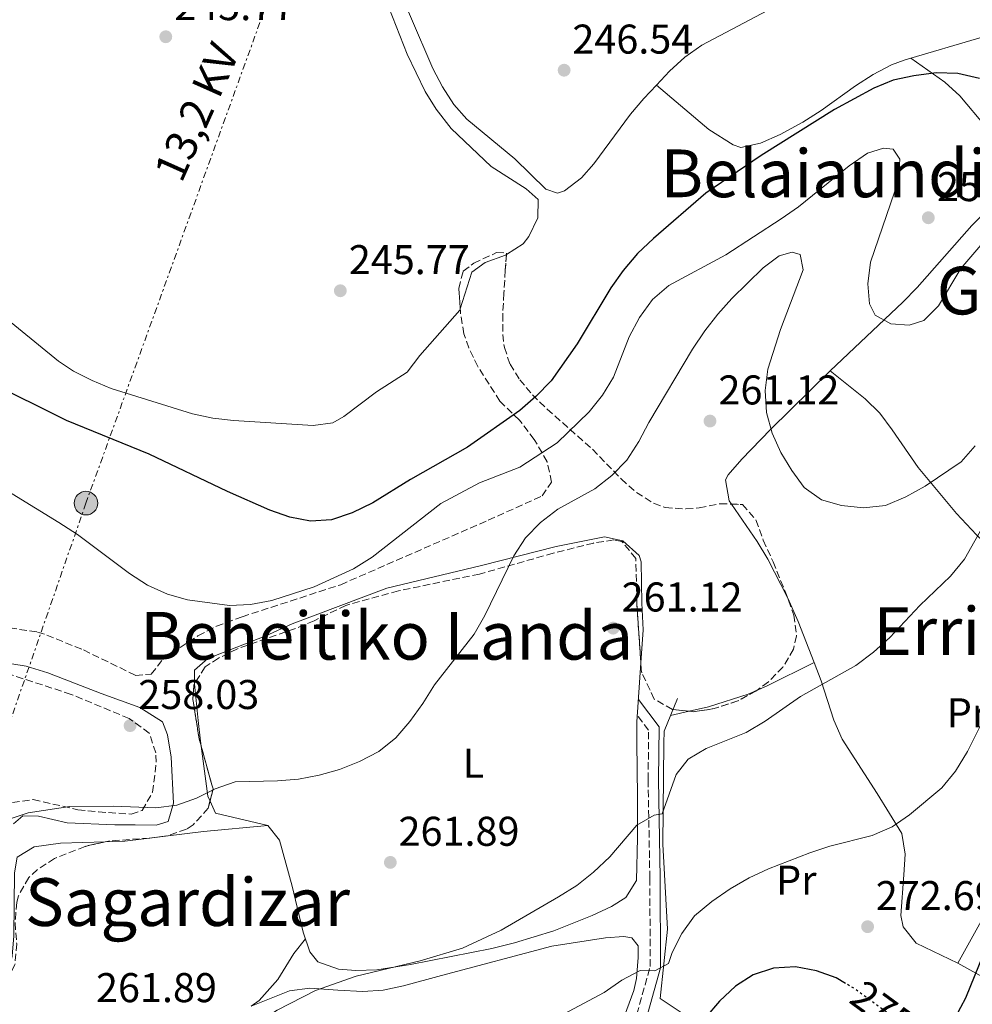
# Model space of a CAD drawing. Units: metres. Extents: x 620197 to 623632, y 4780389 to 4782763.
# Drawn here: x 622947 to 623176, y 4781275 to 4781513 of the extents above; entities that cross this region are included whole.
import ezdxf
from ezdxf.enums import TextEntityAlignment as Align

# ---------------------------------------------------------------- set-up
doc = ezdxf.new("R2010")
doc.units = ezdxf.units.M
doc.header["$MEASUREMENT"] = 0
for name, pattern in [('DGN Style 3', [2.435890702152634, 1.739921930109024, -0.6959687720436097]), ('DGN Style 5', [1.217945351076317, 0.5219765790327072, -0.6959687720436097]), ('DGN Style 7', [3.4798438602180486, 1.565929737098122, -0.6959687720436097, 0.5219765790327072, -0.6959687720436097])]:
    doc.linetypes.add(name, pattern=pattern)
for name, color, linetype, lineweight in [('Camino', 7, 'DGN Style 3', 0), ('Cota de curva de nivel directora', 7, 'Continuous', 0), ('Cota de punto acotado terreno', 7, 'Continuous', 0), ('Curva de nivel directora', 30, 'Continuous', 30), ('Curva de nivel directora no vista', 30, 'DGN Style 5', 30), ('Curva de nivel intermedia', 30, 'Continuous', 0), ('Edificio', 1, 'Continuous', 13), ('Estanque', 4, 'Continuous', 0), ('Etiqueta de uso rústico', 92, 'Continuous', 0), ('Línea  de muro-pared o tapia', 1, 'Continuous', 13), ('Línea de cambio de uso (parcela vista)', 92, 'Continuous', 0), ('Línea eléctrica', 6, 'DGN Style 7', 0), ('Margen derecho', 7, 'Continuous', 0), ('Poste tendido eléctrico', 7, 'Continuous', 0), ('Punto acotado terreno (símbolo)', 7, 'Continuous', 0), ('Tensión línea eléctrica', 7, 'Continuous', 0), ('Texto de Área (paraje) menor', 7, 'Continuous', 0), ('Transformador', 7, 'Continuous', 0), ('Zona arbolada', 92, 'DGN Style 3', 0)]:
    doc.layers.add(name, color=color, linetype=linetype, lineweight=lineweight)
doc.styles.add('Style-Arial', font='arial.ttf')

# ---------------------------------------------------------------- blocks, each defined once
blk = doc.blocks.new('5PATER')
at = {"layer": 'Estanque', "linetype": 'Continuous', "lineweight": 0}
h = blk.add_hatch(color=51, dxfattribs=at)
edge = h.paths.add_edge_path()
edge.add_ellipse((0, 0), major_axis=(-0.1095731443231308, -0.1110710700762829), ratio=0.9994222409660317, start_angle=0, end_angle=360)
blk = doc.blocks.new('5PELE')
at = {"layer": 'Transformador', "linetype": 'Continuous', "lineweight": 0}
h = blk.add_hatch(color=9, dxfattribs=at)
edge = h.paths.add_edge_path()
edge.add_arc((-2.000000476837158e-05, 0), 0.2850000000000001, 0, 360)
at = {"layer": 'Transformador', "color": 252, "linetype": 'Continuous', "lineweight": 0}
blk.add_circle((-2.000000476837158e-05, 0), 0.2850000000000001, dxfattribs=at)

msp = doc.modelspace()

# ---------------------------------------------------------------- linework, layer by layer
at = {"layer": 'Camino', "color": 7, "linetype": 'DGN Style 3', "lineweight": 0}
msp.add_polyline3d([(623077.1299999974, 4781228.350000001, 277.1600000000035), (623086.920000002, 4781252.730000001, 275.6199999999954), (623094.9599999997, 4781270.580000003, 272.5399999999936), (623098.8199999998, 4781284.490000002, 268.6799999999932), (623098.7199999993, 4781305.800000002, 266.3699999999955), (623098.3199999991, 4781329.500000001, 264.820000000007), (623098.44, 4781341.41, 263.2799999999988), (623095.7100000008, 4781345.030000002, 263.2799999999988)], dxfattribs=at)
at = {"layer": 'Curva de nivel directora', "color": 30, "linetype": 'Continuous', "lineweight": 30, "flags": 128}
for points, elevation in [([(623178.209999999, 4781498.550000003), (623172.99, 4781499.730000001), (623167.7599999995, 4781499.910000001), (623162.3899999985, 4781499.170000002), (623157.4100000006, 4781498.09), (623152.7500000005, 4781496.220000001), (623143.2899999989, 4781491.010000001), (623125.5599999994, 4781479.930000001), (623112.2199999997, 4781470.850000001), (623099.5899999988, 4781459.980000002), (623095.7699999989, 4781456.310000001), (623092.2899999986, 4781452.230000001), (623089.3299999994, 4781448.02), (623081.1799999998, 4781434.59), (623074.9300000003, 4781425.640000001), (623071.249999999, 4781421.840000001), (623067.3699999988, 4781418.49), (623054.76, 4781409.680000002), (623041.0400000005, 4781401.86), (623031.9099999998, 4781396.260000002), (623026.9799999989, 4781393.850000001), (623021.99, 4781392.119999999), (623016.8899999993, 4781391.770000001), (623011.9299999995, 4781392.810000001), (623007.1100000005, 4781394.450000001), (622996.889999999, 4781398.920000001), (622977.9599999991, 4781407.92), (622958.0399999992, 4781416.070000002), (622939.0499999991, 4781425.470000001)], 250), ([(623211.5299999989, 4781322.699999999), (623202.15, 4781318.670000002), (623197.55, 4781316.070000002), (623193.2800000008, 4781313.060000001), (623189.9300000003, 4781309.25), (623187.0400000003, 4781304.910000003), (623182.5099999995, 4781295.610000002), (623174.8399999985, 4781276.810000001), (623172.4099999988, 4781272.330000003), (623168.6600000004, 4781269.250000002), (623165.6799999987, 4781269.02), (623162.1899999996, 4781270.020000001)], 275), ([(623145.9399999997, 4781280.36), (623143.6799999999, 4781281.690000001), (623138.9300000002, 4781283.390000002), (623133.8399999985, 4781284.37), (623128.5299999999, 4781284.03), (623123.6100000005, 4781282.420000002), (623119.35, 4781279.75), (623115.53, 4781276.140000001), (623112.2499999988, 4781272.26), (623108.0800000002, 4781266.280000002), (623104.1399999997, 4781263.140000001), (623095.5999999989, 4781257.32), (623092.5900000005, 4781255.82)], 275)]:
    msp.add_lwpolyline(points, dxfattribs=dict(at, elevation=elevation))
at = {"layer": 'Curva de nivel directora no vista', "color": 30, "linetype": 'DGN Style 5', "lineweight": 30, "elevation": 275, "flags": 128}
msp.add_lwpolyline([(623162.1899999996, 4781270.020000001), (623160.9299999989, 4781270.390000002), (623156.4499999996, 4781272.950000001), (623148.0299999996, 4781279.130000001), (623145.9399999997, 4781280.36)], dxfattribs=at)
at = {"layer": 'Curva de nivel intermedia', "color": 30, "linetype": 'Continuous', "lineweight": 0, "flags": 128}
for points, elevation in [([(623151.9200000011, 4781454.230000001), (623158.6700000013, 4781473.9), (623159.0500000013, 4781479.07), (623157.4199999997, 4781481.470000001), (623155.0400000014, 4781481.759999999), (623151.1800000012, 4781480.539999999), (623146.7800000003, 4781477.470000001), (623134.5600000004, 4781467.590000001), (623130.3600000006, 4781464.649999999), (623117.020000001, 4781456.029999998), (623103.3000000014, 4781448.619999998), (623099.3600000008, 4781445.279999999), (623096.2000000002, 4781440.939999999), (623093.7700000006, 4781436.26), (623089.9599999996, 4781426.49), (623087.3300000011, 4781422.140000001), (623084.1100000001, 4781418.199999999), (623076.4200000011, 4781410.66), (623067.3500000008, 4781404.849999999), (623057.6400000011, 4781401.039999999), (623048.3200000004, 4781396.029999999), (623031.76, 4781383.140000001), (623027.2899999997, 4781380.34), (623017.77, 4781375.999999999), (623007.5400000019, 4781372.720000001), (623002.4299999999, 4781371.71), (622997.3899999997, 4781371.5), (622987.270000001, 4781372.859999999), (622982.3800000004, 4781374.23), (622977.6300000006, 4781376.399999999), (622973.280000001, 4781379.16), (622960.7200000016, 4781388.560000001), (622956.250000001, 4781391.519999999), (622933.6600000003, 4781405.32)], 255.0000000000001), ([(623183.9500000012, 4781464.58), (623173.760000001, 4781452.689999999), (623168.3099999994, 4781443.73), (623164.76, 4781440.189999999), (623161.2400000017, 4781439.029999999), (623156.8699999999, 4781439.4), (623153.0499999998, 4781441.430000001), (623151.6799999997, 4781444.230000001), (623151.2700000006, 4781449), (623151.9200000011, 4781454.230000001)], 255.0000000000002), ([(623177.190000002, 4781409.970000001), (623173.77, 4781406.099999999), (623165.0999999997, 4781400.220000001), (623160.4400000017, 4781397.679999999), (623155.5800000001, 4781395.609999998), (623150.2800000005, 4781394.999999999), (623144.9100000015, 4781395.58), (623140.0900000003, 4781396.960000001), (623135.9500000007, 4781399.909999999), (623132.9400000023, 4781404.050000001), (623130.3300000015, 4781408.380000001), (623128.1900000002, 4781413.039999999), (623126.8500000013, 4781418.019999999), (623126.5700000019, 4781423.329999999), (623127.2200000001, 4781428.42), (623130.230000001, 4781437.999999999), (623135.6800000003, 4781452.390000002), (623134.9800000007, 4781456.100000001), (623133.0700000018, 4781456.649999999), (623129.9500000015, 4781455.76), (623126.0700000012, 4781452.880000001), (623118.5099999995, 4781445.470000001), (623115.100000001, 4781441.73), (623112.0099999997, 4781437.720000001), (623109.0500000003, 4781433.24), (623098.4700000011, 4781415.59), (623096.1100000008, 4781410.980000001), (623093.2099999996, 4781406.499999999), (623089.5999999997, 4781402.83)], 260), ([(623089.5999999997, 4781402.83), (623085.4600000002, 4781399.619999998), (623076.5300000006, 4781394.679999999), (623072.3300000008, 4781391.470000002), (623068.7800000013, 4781387.800000001), (623065.9600000004, 4781383.449999999), (623058.9199999997, 4781369.079999999), (623056.3600000005, 4781364.529999998), (623046.7600000004, 4781352.369999999), (623043.9999999999, 4781347.829999999), (623040.8500000006, 4781343.550000002), (623037.490000001, 4781339.609999998), (623033.3499999992, 4781336.27), (623028.6900000012, 4781333.869999998), (623023.9000000011, 4781331.929999999), (623018.9900000005, 4781330.59), (623014.0100000004, 4781329.640000001), (623008.9700000001, 4781329.230000001), (622998.770000001, 4781329), (622993.9100000017, 4781327.259999999), (622989.3800000009, 4781325.050000001), (622984.6600000003, 4781323.31), (622979.6199999999, 4781322.699999999), (622969.3600000005, 4781323.07), (622958.890000001, 4781323.039999999), (622948.8000000013, 4781321.480000001), (622943.7499999999, 4781319.81)], 260), ([(623179.5800000015, 4781391.519999999), (623174.5900000003, 4781382.630000001), (623171.2400000021, 4781378.560000001), (623163.8100000002, 4781371.470000001), (623156.5800000015, 4781363.730000001), (623152.640000001, 4781360.190000001), (623148.4299999997, 4781357.05), (623135.040000001, 4781349.57), (623126.5000000005, 4781343.560000001), (623121.9699999996, 4781340.890000001), (623112.3300000015, 4781337.009999999), (623107.9900000008, 4781334.4), (623105.1100000021, 4781330.720000002), (623101.700000001, 4781321.28), (623099.780000001, 4781320.970000001), (623095.5800000011, 4781318.56), (623089.0800000012, 4781310.869999998), (623085.1300000016, 4781307.199999998), (623081.1200000017, 4781303.990000002), (623076.7200000007, 4781301.250000001), (623062.8600000005, 4781293.180000001), (623053.5500000007, 4781288.899999999), (623043.3099999991, 4781285.819999998)], 265), ([(623074.2799999998, 4781271.069999998), (623087.7300000011, 4781278.159999999), (623091.94, 4781281.17), (623096.4000000014, 4781283.51), (623099.9100000006, 4781283.4), (623103.240000001, 4781285.159999999), (623104.1300000007, 4781287.800000002), (623106.4199999995, 4781292.42), (623109.5100000007, 4781296.630000001), (623113.6600000014, 4781300.100000001), (623118.1299999997, 4781303.159999999), (623122.6600000004, 4781305.84), (623127.3200000006, 4781307.980000001), (623137.2900000019, 4781311.850000001), (623142.1399999999, 4781313.460000001), (623152.3100000002, 4781316.069999999), (623157.1600000004, 4781318.15), (623161.3700000015, 4781321.019999999), (623169.1200000008, 4781327.5), (623172.4700000014, 4781331.57), (623175.3600000015, 4781336.32), (623180.0300000008, 4781345.61)], 270.0000000000002), ([(623043.3099999991, 4781285.819999998), (623027.910000001, 4781282.130000001), (623018.0700000017, 4781278.65), (623008.8800000006, 4781273.970000001), (622986.7400000012, 4781259.819999999), (622982.8000000005, 4781256.48), (622979.7800000008, 4781252.329999999), (622977.4100000015, 4781247.720000001), (622975.5099999994, 4781242.84), (622974.2700000012, 4781237.949999998), (622973.4199999995, 4781232.98), (622971.7800000012, 4781228.23), (622969.4900000001, 4781223.679999999), (622966.0000000009, 4781220.070000002), (622964.1600000014, 4781220.75), (622960.0800000001, 4781223.909999999), (622955.3300000002, 4781226.339999998), (622950.650000002, 4781228.369999998), (622945.4300000007, 4781229.820000002)], 265)]:
    msp.add_lwpolyline(points, dxfattribs=dict(at, elevation=elevation))
at = {"layer": 'Edificio', "color": 1, "linetype": 'Continuous', "lineweight": 13, "extrusion": (-0.04561110377239816, 0.02534636684486086, 0.9986376664738964), "elevation": 93048.33422081023, "flags": 128}
msp.add_lwpolyline([(-4482030.698302181, -1775310.137543987), (-4482030.425371191, -1775310.134602755), (-4482030.432419059, -1775324.882326312), (-4482064.210826712, -1775324.891055418), (-4482064.208636278, -1775310.134602755), (-4482030.698302181, -1775310.137543987)], close=True, dxfattribs=at)
at = {"layer": 'Edificio', "color": 51, "linetype": 'Continuous', "lineweight": 13, "extrusion": (-0.04561110377239816, 0.02534636684486086, 0.9986376664738964), "elevation": 93048.33422081023, "flags": 128}
msp.add_lwpolyline([(-4482030.698302181, -1775310.137543987), (-4482030.425371191, -1775310.134602755), (-4482030.432419059, -1775324.882326312), (-4482064.210826712, -1775324.891055418), (-4482064.208636278, -1775310.134602755), (-4482030.698302181, -1775310.137543987)], dxfattribs=at)
at = {"layer": 'Línea  de muro-pared o tapia', "color": 1, "linetype": 'Continuous', "lineweight": 13}
msp.add_polyline3d([(623112.8200000003, 4781269.02, 275.6100000000006), (623101.2100000001, 4781276.710000001, 272.5299999999988), (623102.9500000002, 4781293.439999999, 269.4400000000023), (623101.8899999997, 4781313.980000001, 267.1300000000047), (623102.1299999999, 4781338.310000001, 265.5899999999965), (623102.1600000003, 4781341.15, 264.8099999999977), (623105.4000000004, 4781349.02, 264.8099999999977)], dxfattribs=at)
at = {"layer": 'Línea de cambio de uso (parcela vista)', "color": 92, "linetype": 'Continuous', "lineweight": 0, "flags": 128}
for points, elevation in [([(623100.2999999998, 4781496.91), (623100.3021999998, 4781496.908199999)], 247.8399999999965), ([(623103.7300000006, 4781344.949999999), (623108.2222999996, 4781345.987400001)], 264.0500000000029), ([(622992.6692000004, 4781324.303400001), (622992.1200000001, 4781325.52), (622990.5201000003, 4781337.601100001)], 260.1999999999971), ([(623006.5800000001, 4781318.430000001), (622993.9800000006, 4781321.4), (622992.6692000004, 4781324.303400001)], 260.1999999999971)]:
    msp.add_lwpolyline(points, dxfattribs=dict(at, elevation=elevation))
at = {"layer": 'Línea de cambio de uso (parcela vista)', "color": 92, "linetype": 'Continuous', "lineweight": 0, "extrusion": (-0.01057170913959831, 0.1031582761496598, 0.9946087718433306), "elevation": 486912.023245946, "flags": 128}
msp.add_lwpolyline([(-1107329.79233175, -4667607.824492583), (-1107326.069048886, -4667617.549796555), (-1107323.934744325, -4667622.055308313), (-1107318.642485994, -4667631.700427244)], dxfattribs=at)
at = {"layer": 'Línea de cambio de uso (parcela vista)', "color": 92, "linetype": 'Continuous', "lineweight": 0, "extrusion": (0.2722335227307987, -0.6519967286112214, 0.7076645921493071), "elevation": -2947603.033269073, "flags": 128}
msp.add_lwpolyline([(2417270.600077045, 2952632.602081476), (2417273.61410279, 2952632.678792414), (2417286.209546208, 2952633.867670409)], dxfattribs=at)
at = {"layer": 'Línea de cambio de uso (parcela vista)', "color": 92, "linetype": 'Continuous', "lineweight": 0}
for points in [[(623204.6799999997, 4781558.02, 249.3800000000047), (623153.6200000001, 4781529.82, 249.3500000000058), (623130.0199999996, 4781516.430000001, 248.6100000000006), (623111.29, 4781506.51, 247.8399999999965), (623107.1900000004, 4781503.640000001, 247.8399999999965), (623103.4900000002, 4781500.27, 247.8399999999965), (623100.3021999998, 4781496.908199999, 247.8399999999965)], [(623022.8912000004, 4781549.447899999, 246.3371000000043), (623021.0800000001, 4781547.230000001, 246.3000000000029), (623022.1100000005, 4781542.699999999, 245.8600000000006), (623024.1600000003, 4781539.619999999, 245.5299999999988), (623028.9000000004, 4781530.800000001, 244.9499999999971), (623033.1500000004, 4781522.470000001, 244.7599999999948), (623040.2400000002, 4781504.4, 245.5299999999988), (623044.5800000001, 4781495.42, 245.5299999999988), (623047.2000000002, 4781491.119999999, 245.5299999999988), (623050.8399999999, 4781486.480000001, 245.5299999999988), (623060.5, 4781477.34, 245.5299999999988), (623068.9000000004, 4781471.930000001, 246.1499999999942), (623071.7999999998, 4781469.33, 246.3000000000029), (623071.75, 4781464.91, 246.3000000000029), (623069.5599999996, 4781460.430000001, 246.3000000000029), (623068.2100000001, 4781458.630000001, 246.3000000000029), (623064.1535999998, 4781456.0711, 246.3000000000029)], [(623100.3021999998, 4781496.908199999, 247.8399999999965), (623097.2599999999, 4781493.699999999, 247.8399999999965), (623094.0300000003, 4781489.930000001, 247.8399999999965), (623085.1900000004, 4781477.930000001, 247.8399999999965), (623082.2199999997, 4781474.57, 247.8399999999965), (623078.1200000001, 4781471.430000001, 247.8399999999965), (623076.5, 4781470.84, 247.8399999999965), (623073.6600000003, 4781471.82, 247.8399999999965), (623066.1500000004, 4781479.16, 247.8399999999965), (623054.5999999996, 4781488.720000001, 247.2799999999988), (623051.4400000004, 4781492.26, 247.070000000007), (623048.6900000004, 4781496.480000001, 246.8600000000006), (623046.4199999999, 4781500.930000001, 246.6300000000047), (623035.6500000004, 4781526.07, 246.3000000000029), (623022.8912000004, 4781549.447899999, 246.3000000000029)], [(623161.6699999999, 4781503.4202, 248.6100000000006), (623193.3399999999, 4781512.730000001, 248.6100000000006), (623207.3700000001, 4781518.050000001, 248.3999999999942), (623221.3700000001, 4781523.65, 249.4199999999983)], [(623161.6699999999, 4781503.4202, 248.6100000000006), (623169.8300000001, 4781497.65, 249.3800000000047), (623173.4699999997, 4781494.300000001, 249.679999999993), (623179.8300000001, 4781486.810000001, 250.1499999999942), (623183.5899999999, 4781483.460000001, 250.7700000000041), (623185.4699999997, 4781482.33, 250.9199999999983), (623190.4500000002, 4781482.880000001, 250.9199999999983), (623191.1699999999, 4781483.220000001, 250.9199999999983), (623199.9600000001, 4781487.960000001, 250.9199999999983), (623207.4500000002, 4781492.83, 250.8300000000018), (623211.5899999999, 4781495.66, 250.6000000000058), (623215.4199999999, 4781498.83, 250.2700000000041), (623223.3799999999, 4781507.279999999, 249.4199999999983)], [(623100.3021999998, 4781496.908199999, 247.8399999999965), (623112.9199999999, 4781486.210000001, 247.8399999999965), (623118.7999999998, 4781482.51, 247.8399999999965), (623120.6900000004, 4781481.859999999, 247.8399999999965), (623125.4100000003, 4781482.9, 247.8399999999965), (623130.1200000001, 4781485.01, 247.8399999999965), (623135.5899999999, 4781488.02, 247.8399999999965), (623140.0499999998, 4781490.83, 247.8399999999965), (623148.3200000003, 4781496.75, 247.8399999999965), (623152.5599999996, 4781499.449999999, 248.0800000000018), (623156.9800000006, 4781501.789999999, 248.4900000000052), (623160.0700000003, 4781502.949999999, 248.6100000000006), (623161.6699999999, 4781503.4202, 248.6100000000006)], [(623142.2000000002, 4781428.02, 257.1300000000047), (623159.7400000002, 4781444.59, 254.8099999999977), (623163.2199999997, 4781448.16, 254.6300000000047), (623176.3600000005, 4781463.060000001, 254.8099999999977), (623183.3700000001, 4781470.140000001, 254.5399999999936), (623190.8200000003, 4781476.83, 254.1399999999994), (623196.3200000003, 4781481.17, 253.7599999999948), (623200.54, 4781483.91, 253.4199999999983), (623205, 4781486.140000001, 252.9600000000064), (623219.0899999999, 4781490.430000001, 250.9600000000064)], [(623064.1535999998, 4781456.0711, 246.3000000000029), (623063.9299999997, 4781455.930000001, 246.3000000000029), (623059.0199999996, 4781454.180000001, 246.3000000000029), (623055.8300000001, 4781451.800000001, 246.3000000000029), (623052.9992000004, 4781443.009199999, 245.5586000000039)], [(623052.9992000004, 4781443.009199999, 245.5586000000039), (623052.8899999997, 4781442.67, 245.5299999999988), (623043.2999999998, 4781431.710000001, 245.5299999999988), (623040.2300000006, 4781427.76, 245.5299999999988), (623032.79, 4781422.970000001, 245.5299999999988), (623024.9100000003, 4781417.01, 245.5299999999988), (623022.29, 4781415.49, 245.5299999999988), (623017.5499999998, 4781414.9, 245.5299999999988), (622998.29, 4781416.039999999, 245.5299999999988), (622993.3399999999, 4781416.640000001, 245.5299999999988), (622988.4600000001, 4781417.699999999, 245.5299999999988), (622968.8499999996, 4781423.82, 245.7700000000041), (622964.2100000001, 4781425.710000001, 245.9799999999959), (622959.7599999999, 4781427.980000001, 246.179999999993), (622956.0999999996, 4781430.359999999, 246.3000000000029), (622937.6100000005, 4781445.390000001, 247.070000000007), (622934.6875, 4781448.884099999, 246.8025999999954)], [(623118.3973000003, 4781395.923900001, 260.2926000000007), (623117.8799999999, 4781396.67, 260.2100000000065), (623117.0099999999, 4781401.779999999, 259.5800000000018), (623117.6299999999, 4781402.99, 259.4400000000023), (623120.9199999999, 4781406.77, 259.1399999999995), (623127.8499999996, 4781413.939999999, 258.6999999999971), (623142.2000000002, 4781428.02, 257.1300000000047)], [(623142.2000000002, 4781428.02, 256.3600000000006), (623150.6699999999, 4781421.300000001, 256.3600000000006), (623154.2000000002, 4781417.82, 256.6000000000058), (623157.1699999999, 4781413.810000001, 257.2299999999959), (623163.4500000002, 4781404.74, 259.4400000000023), (623172.6799999997, 4781393.640000001, 263.7100000000065), (623177.5099999999, 4781388.49, 265.6100000000006), (623184.5599999996, 4781381.77, 267.4900000000052), (623195.54, 4781371.699999999, 269.7200000000012), (623198.4800000006, 4781369.01, 270.2400000000052), (623205.8099999996, 4781362.16, 270.6900000000023), (623211.3200000003, 4781358.390000001, 272.5500000000029)], [(622988.9615000002, 4781352.6152, 259.4208999999973), (622988.9199999999, 4781353.039999999, 259.4199999999983), (622988.9500000002, 4781355.880000001, 259.4199999999983), (622992.1399999997, 4781358.689999999, 257.8800000000047), (623006.0999999996, 4781364.17, 257.8800000000047), (623012.4400000004, 4781367.02, 257.8800000000047), (623035.2699999996, 4781375.640000001, 258.6499999999942), (623058.1600000003, 4781381.09, 257.8600000000006), (623076.1200000001, 4781385.66, 258.6499999999942), (623087.8300000001, 4781388.07, 260.1999999999971), (623092.2400000002, 4781387.08, 260.1999999999971), (623096.1500000004, 4781383.560000001, 260.1999999999971), (623096.6200000001, 4781381.980000001, 260.1999999999971), (623096.7699999996, 4781372.08, 261.6699999999983), (623097.0899999999, 4781365.609999999, 261.7400000000052), (623096.5554999998, 4781357.661, 261.7400000000052)], [(623138.3487999998, 4781357.7094, 264.9839999999967), (623134.4699999997, 4781367.630000001, 263.429999999993), (623132.0099999999, 4781373.24, 262.7899999999936), (623131.9100000003, 4781373.437100001, 262.7685000000056)], [(622937.8799999999, 4781358.58, 258.0599999999977), (622948.3499999996, 4781356.850000001, 257.8800000000047), (622953.5899999999, 4781355.279999999, 257.8800000000047), (622966.4199999999, 4781350.24, 257.8800000000047), (622975.7100000001, 4781346.850000001, 258.3999999999942), (622981.2000000002, 4781343.460000001, 258.6499999999942), (622982.4299999997, 4781340.289999999, 258.6499999999942), (622983.3300000001, 4781334.91, 258.6499999999942), (622983.8499999996, 4781323.850000001, 258.6499999999942), (622982.54, 4781319.439999999, 258.6499999999942), (622979.6900000004, 4781318.52, 258.6499999999942), (622974.6299999999, 4781318.57, 258.6499999999942), (622969.6900000004, 4781318.619999999, 259.4199999999983), (622958.2100000001, 4781319.050000001, 259.4199999999983), (622951.2800000003, 4781320.699999999, 259.4199999999983), (622947.4900000002, 4781320.74, 259.4199999999983), (622945.2599999999, 4781318.859999999, 259.4199999999983)], [(623096.5554999998, 4781357.661, 261.7400000000052), (623095.5999999996, 4781343.449999999, 261.7400000000052), (623095.5599999996, 4781338.480000001, 262.070000000007), (623095.7400000002, 4781325.439999999, 264.0500000000029), (623095.79, 4781315.470000001, 264.9799999999959), (623095.54, 4781305.220000001, 265.5899999999965), (623092.9199999999, 4781301.07, 265.6300000000047), (623089.4699999997, 4781298.960000001, 265.5899999999965), (623084.8399999999, 4781296.76, 265.4900000000052), (623075.54, 4781293.02, 265.1000000000058), (623066.0899999999, 4781290.140000001, 264.820000000007), (623060.6200000001, 4781288.83, 265.5899999999965), (623041.0199999996, 4781284.91, 264.8899999999995), (623032.8700000001, 4781283.66, 264.8500000000058), (623027.8399999999, 4781283.529999999, 264.8999999999942), (623023.6100000005, 4781283.83, 264.820000000007), (623018.7000000002, 4781285.600000001, 264.4100000000035), (623016.7000000002, 4781288, 264.0500000000029), (623015.1299999999, 4781292.720000001, 263.3699999999953), (623013.6500000004, 4781298.77, 262.5099999999948), (623012.4400000004, 4781303.84, 262.5099999999948), (623009.3899999997, 4781314.930000001, 260.9700000000012), (623006.5800000001, 4781318.430000001, 260.1999999999971)], [(623173.0099999999, 4781285.24, 274.8699999999953), (623162.9400000004, 4781290.07, 273.320000000007), (623159.79, 4781294.02, 272.820000000007), (623159.2199999997, 4781296.75, 272.5500000000029), (623159.9500000002, 4781306.529999999, 271.0099999999948), (623160.3300000001, 4781311.560000001, 270.6100000000006), (623159.4900000002, 4781316.5, 270.25), (623153.5099999999, 4781326.180000001, 269.4700000000012), (623145.1100000005, 4781339.220000001, 266.3800000000047), (623143.0800000001, 4781343.82, 266.070000000007), (623140.0599999996, 4781353.33, 265.6699999999983), (623138.3487999998, 4781357.7094, 264.9839999999967)], [(622990.5201000003, 4781337.601100001, 260.1999999999971), (622990.3600000005, 4781338.810000001, 260.1999999999971), (622989.8300000001, 4781343.730000001, 259.4400000000023), (622988.9615000002, 4781352.6152, 259.4208999999973)], [(623108.2222999996, 4781345.987400001, 264.0500000000029), (623112.9100000003, 4781347.07, 264.0500000000029), (623122.4699999997, 4781350.07, 263.8899999999995), (623124.2895999998, 4781350.868600001, 263.9257999999973)], [(623006.5800000001, 4781318.430000001, 260.1999999999971), (622991.0899999999, 4781317, 260.1999999999971), (622972.1100000005, 4781314.66, 260.1999999999971), (622967.3585000001, 4781314.515799999, 259.960699999996)], [(622967.3585000001, 4781314.515799999, 259.960699999996), (622956.6200000001, 4781314.189999999, 259.4199999999983), (622950.2999999998, 4781313.300000001, 259.4199999999983), (622946.1699999999, 4781310.82, 259.4199999999983), (622945.5, 4781307.029999999, 259.4199999999983), (622945.3499999996, 4781291.869999999, 259.4199999999983), (622944.9600000001, 4781286.91, 259.7100000000065), (622943.9900000002, 4781282.720000001, 260.1999999999971), (622941.4400000004, 4781280.220000001, 260.9700000000012), (622937.9500000002, 4781279.310000001, 260.9700000000012), (622927.9900000002, 4781278.859999999, 260.2200000000012), (622920.4699999997, 4781277.033399999, 260.2093000000023)], [(623002.6097999997, 4781274.880200001, 265.5899999999965), (623011.7999999998, 4781278.58, 264.820000000007), (623016.7699999996, 4781279.220000001, 264.820000000007), (623023.4900000002, 4781278.779999999, 264.820000000007), (623029.4900000002, 4781278.4, 265.5899999999965), (623034.4100000003, 4781278.730000001, 265.6499999999942), (623039.3099999996, 4781279.779999999, 265.5500000000029), (623048.4900000002, 4781282.32, 265.5899999999965), (623075.0899999999, 4781289.32, 267.1300000000047), (623088.0700000003, 4781291.4, 267.9100000000035), (623092.4900000002, 4781291.680000001, 267.9100000000035), (623094.3799999999, 4781291.34, 268.679999999993), (623095.9400000004, 4781289.430000001, 268.679999999993), (623095.9199999999, 4781286.59, 269.4499999999971), (623095.4800000006, 4781281.550000001, 269.3500000000058), (623094.8899999997, 4781278.699999999, 269.4499999999971), (623091.5300000003, 4781269.49, 271.429999999993), (623088.1299999999, 4781261.180000001, 272.5299999999988)], [(623002.6097999997, 4781274.880200001, 264.0500000000029), (623004.5300000003, 4781276.279999999, 264.0500000000029), (623009, 4781281.289999999, 263.2799999999988), (623012.8499999996, 4781287.57, 263.2799999999988), (623015.6600000003, 4781291.119999999, 263.2799999999988)]]:
    msp.add_polyline3d(points, dxfattribs=at)
at = {"layer": 'Línea eléctrica', "color": 6, "linetype": 'DGN Style 7', "lineweight": 0}
msp.add_polyline3d([(623020.0900000005, 4781554.529999999, 246.320000000007), (622962.7499999994, 4781396.150000001, 253.5500000000029), (622920.8999999977, 4781275.790000001, 260.1999999999971), (622886.4299999991, 4781178.82, 271.2899999999936), (622836.3299999974, 4781033.470000001, 274.1999999999971)], dxfattribs=at)
at = {"layer": 'Margen derecho', "color": 7, "linetype": 'Continuous', "lineweight": 0}
msp.add_polyline3d([(623082.5799999969, 4781231.540000002, 277.1600000000035), (623085.7100000005, 4781241.689999999, 275.6199999999954), (623097.3099999989, 4781269.720000001, 272.5399999999936), (623101.3199999988, 4781284.16, 268.6799999999932), (623101.2100000015, 4781305.820000002, 266.3699999999955), (623100.8200000003, 4781329.51, 264.820000000007), (623100.9499999977, 4781342.240000002, 263.2799999999988), (623095.9600000011, 4781348.850000001, 263.2799999999988)], dxfattribs=at)
at = {"layer": 'Zona arbolada', "color": 92, "linetype": 'DGN Style 3', "lineweight": 0, "flags": 128}
for points, elevation in [([(622988.9615000002, 4781352.6152), (622988.7599999999, 4781352.289999999), (622988.5599999996, 4781348.82), (622990.04, 4781339.32), (622990.5201000003, 4781337.601100001)], 260.6600000000035), ([(623124.2895999998, 4781350.868600001), (623119.9299999997, 4781348.480000001), (623114.2699999996, 4781346.619999999), (623109.2800000003, 4781345.880000001), (623108.2222999996, 4781345.987400001)], 266.8300000000018), ([(623108.2222999996, 4781345.987400001), (623104.1600000003, 4781346.4)], 266.8300000000018)]:
    msp.add_lwpolyline(points, dxfattribs=dict(at, elevation=elevation))
at = {"layer": 'Zona arbolada', "color": 92, "linetype": 'DGN Style 3', "lineweight": 0, "extrusion": (0.1679349508985075, 0.04690439090619256, 0.9846815883220499), "elevation": 329144.2774025127, "flags": 128}
msp.add_lwpolyline([(4437503.05750338, -1857292.968562619), (4437492.351775602, -1857292.968562619), (4437489.67185501, -1857291.437840757)], dxfattribs=at)
at = {"layer": 'Zona arbolada', "color": 92, "linetype": 'DGN Style 3', "lineweight": 0}
for points in [[(622939.54, 4781366.83, 260.3300000000018), (622951.0599999996, 4781365.07, 260.6399999999995), (622953.3300000001, 4781364.33, 260.6600000000035), (622962.1399999997, 4781360.77, 260.6600000000035), (622974.7199999997, 4781354.640000001, 260.6600000000035), (622978.5099999999, 4781354.92, 261.429999999993), (622981.3899999997, 4781358.680000001, 260.6600000000035), (622989.7599999999, 4781364.17, 260.6600000000035), (622994.2300000006, 4781366.460000001, 260.6600000000035), (623000.4100000003, 4781368.77, 260.6600000000035), (623024.1799999997, 4781376.49, 260.6600000000035), (623059.75, 4781392.02, 260.6600000000035), (623072.7599999999, 4781397.890000001, 261.429999999993), (623075.0499999998, 4781401.220000001, 260.5800000000018), (623073.9400000004, 4781406.140000001, 258.6600000000035), (623070.8700000001, 4781411.51, 256.5899999999965), (623067.29, 4781416.180000001, 255.3099999999977), (623062.5700000003, 4781420.74, 255.2599999999948), (623057.2199999997, 4781429.100000001, 254.0200000000041), (623055.0700000003, 4781433.59, 253.3899999999994), (623053.8799999999, 4781436.939999999, 252.9499999999971), (623053.0800000001, 4781441.84, 252.320000000007), (623052.6600000003, 4781447.92, 251.6999999999971), (623053.7199999997, 4781452.100000001, 251.4100000000035), (623056.2599999999, 4781453.970000001, 251.4100000000035), (623061.75, 4781456.550000001, 250.6999999999971), (623064.1799999997, 4781456.42, 249.8600000000006), (623063.8700000001, 4781452.32, 246.8099999999977), (623063.5499999998, 4781446.77, 247.6300000000047), (623063.25, 4781441.699999999, 248.8600000000006), (623063.2599999999, 4781436.84, 250.3099999999977), (623063.6399999997, 4781433.680000001, 251.4100000000035), (623065.0199999996, 4781429.67, 252.9700000000012), (623067.3499999996, 4781425.890000001, 254.5800000000018), (623070.4100000003, 4781422.279999999, 256.2100000000065), (623073.9800000006, 4781418.800000001, 257.8300000000018), (623084.8799999999, 4781409.140000001, 262.1999999999971), (623091.8399999999, 4781401.980000001, 264.7899999999936), (623095.5, 4781398.720000001, 265.8000000000029), (623099.6399999997, 4781396.130000001, 266.5399999999936), (623102.4299999997, 4781395.07, 266.8300000000018), (623107.4299999997, 4781394.76, 266.9799999999959), (623110.6399999997, 4781394.99, 266.8300000000018), (623115.6500000004, 4781396.02, 266.4600000000065), (623121.0800000001, 4781395.83, 266.0599999999977), (623124.3099999996, 4781392.109999999, 265.6900000000023), (623126.0899999999, 4781387.220000001, 265.3300000000018), (623128.4400000004, 4781382.01, 265.2200000000012), (623132.1799999997, 4781372.77, 265.8999999999942), (623133.4500000002, 4781369.17, 266.0599999999977), (623134.1200000001, 4781364.16, 266.0399999999936), (623133.3700000001, 4781360.960000001, 266.0599999999977), (623130.8200000003, 4781356.65, 266.3500000000058), (623127.3200000003, 4781353.100000001, 266.7200000000012), (623124.4199999999, 4781350.939999999, 266.8300000000018), (623119.9299999997, 4781348.480000001, 266.8300000000018), (623114.2699999996, 4781346.619999999, 266.8300000000018), (623109.2800000003, 4781345.880000001, 266.8300000000018), (623104.1600000003, 4781346.4, 266.8300000000018), (623099.8099999996, 4781348.9, 266.8300000000018), (623096.8200000003, 4781355.25, 264.5599999999977), (623096.6699999999, 4781355.949999999, 264.5200000000041), (623095.5700000003, 4781372.390000001, 264.5200000000041), (623095.3600000005, 4781382.82, 265.2899999999936), (623091.9800000006, 4781386.930000001, 265.3399999999965), (623090.0300000003, 4781387.289999999, 265.2899999999936), (623085.1799999997, 4781386.539999999, 264.9199999999983), (623075.4500000002, 4781384.08, 263.8899999999995), (623057.6500000004, 4781379.060000001, 263.5099999999948), (623038.0899999999, 4781375.01, 262.070000000007), (623025.4299999997, 4781371.51, 261.429999999993), (623017.8099999996, 4781367.800000001, 261.429999999993), (623013.25, 4781365.92, 261.3000000000029), (622999.3200000003, 4781361.060000001, 260.7899999999936), (622994.7199999997, 4781358.789999999, 260.6900000000023), (622991.4800000006, 4781356.680000001, 260.6600000000035), (622988.7599999999, 4781352.289999999, 260.6600000000035), (622988.5599999996, 4781348.82, 260.6600000000035), (622990.04, 4781339.32, 260.6600000000035), (622993.4000000004, 4781327.289999999, 260.6600000000035), (622992.25, 4781322.59, 261.0800000000018), (622988.5899999999, 4781318.619999999, 261.929999999993), (622986.9800000006, 4781317.560000001, 262.1999999999971), (622982.25, 4781315.930000001, 263.1100000000006), (622978.1200000001, 4781315.430000001, 263.75), (622968.1699999999, 4781314.699999999, 263), (622962.5300000003, 4781313.42, 262.929999999993), (622955.2000000002, 4781310.5, 263.3000000000029), (622951.0300000003, 4781307.82, 263.6699999999983), (622948.9600000001, 4781305.930000001, 263.75), (622946.5, 4781301.529999999, 263.75)], [(623052.9992000004, 4781443.009199999, 252.200800000006), (623052.6600000003, 4781447.92, 251.6999999999971), (623053.7199999997, 4781452.100000001, 251.4100000000035), (623056.2599999999, 4781453.970000001, 251.4100000000035), (623061.75, 4781456.550000001, 250.6999999999971), (623064.1799999997, 4781456.42, 249.8600000000006), (623064.1535999998, 4781456.0711, 249.6003999999957)], [(623064.1535999998, 4781456.0711, 249.6003999999957), (623063.8700000001, 4781452.32, 246.8099999999977), (623063.5499999998, 4781446.77, 247.6300000000047), (623063.25, 4781441.699999999, 248.8600000000006), (623063.2599999999, 4781436.84, 250.3099999999977), (623063.6399999997, 4781433.680000001, 251.4100000000035), (623065.0199999996, 4781429.67, 252.9700000000012), (623067.3499999996, 4781425.890000001, 254.5800000000018), (623070.4100000003, 4781422.279999999, 256.2100000000065), (623073.9800000006, 4781418.800000001, 257.8300000000018), (623084.8799999999, 4781409.140000001, 262.1999999999971), (623091.8399999999, 4781401.980000001, 264.7899999999936), (623095.5, 4781398.720000001, 265.8000000000029), (623099.6399999997, 4781396.130000001, 266.5399999999936), (623102.4299999997, 4781395.07, 266.8300000000018), (623107.4299999997, 4781394.76, 266.9799999999959), (623110.6399999997, 4781394.99, 266.8300000000018), (623115.6500000004, 4781396.02, 266.4600000000065), (623118.3973000003, 4781395.923900001, 266.2575999999972)], [(622939.54, 4781366.83, 260.3300000000018), (622951.0599999996, 4781365.07, 260.6399999999995), (622953.3300000001, 4781364.33, 260.6600000000035), (622962.1399999997, 4781360.77, 260.6600000000035), (622974.7199999997, 4781354.640000001, 260.6600000000035), (622978.5099999999, 4781354.92, 261.429999999993), (622981.3899999997, 4781358.680000001, 260.6600000000035), (622989.7599999999, 4781364.17, 260.6600000000035), (622994.2300000006, 4781366.460000001, 260.6600000000035), (623000.4100000003, 4781368.77, 260.6600000000035), (623024.1799999997, 4781376.49, 260.6600000000035), (623059.75, 4781392.02, 260.6600000000035), (623072.7599999999, 4781397.890000001, 261.429999999993), (623075.0499999998, 4781401.220000001, 260.5800000000018), (623073.9400000004, 4781406.140000001, 258.6600000000035), (623070.8700000001, 4781411.51, 256.5899999999965), (623067.29, 4781416.180000001, 255.3099999999977), (623062.5700000003, 4781420.74, 255.2599999999948), (623057.2199999997, 4781429.100000001, 254.0200000000041), (623055.0700000003, 4781433.59, 253.3899999999994), (623053.8799999999, 4781436.939999999, 252.9499999999971), (623053.0800000001, 4781441.84, 252.320000000007), (623052.9992000004, 4781443.009199999, 252.200800000006)], [(623118.3973000003, 4781395.923900001, 266.2575999999972), (623121.0800000001, 4781395.83, 266.0599999999977), (623124.3099999996, 4781392.109999999, 265.6900000000023), (623126.0899999999, 4781387.220000001, 265.3300000000018), (623128.4400000004, 4781382.01, 265.2200000000012), (623131.9100000003, 4781373.437100001, 265.850900000005)], [(623096.5554999998, 4781357.661, 264.5200000000041), (623095.5700000003, 4781372.390000001, 264.5200000000041), (623095.3600000005, 4781382.82, 265.2899999999936), (623091.9800000006, 4781386.930000001, 265.3399999999965), (623090.0300000003, 4781387.289999999, 265.2899999999936), (623085.1799999997, 4781386.539999999, 264.9199999999983), (623075.4500000002, 4781384.08, 263.8899999999995), (623057.6500000004, 4781379.060000001, 263.5099999999948), (623038.0899999999, 4781375.01, 262.070000000007), (623025.4299999997, 4781371.51, 261.429999999993), (623017.8099999996, 4781367.800000001, 261.429999999993), (623013.25, 4781365.92, 261.3000000000029), (622999.3200000003, 4781361.060000001, 260.7899999999936), (622994.7199999997, 4781358.789999999, 260.6900000000023), (622991.4800000006, 4781356.680000001, 260.6600000000035), (622988.9615000002, 4781352.6152, 260.6600000000035)], [(623131.9100000003, 4781373.437100001, 265.850900000005), (623132.1799999997, 4781372.77, 265.8999999999942), (623133.4500000002, 4781369.17, 266.0599999999977), (623134.1200000001, 4781364.16, 266.0399999999936), (623133.3700000001, 4781360.960000001, 266.0599999999977), (623130.8200000003, 4781356.65, 266.3500000000058), (623127.3200000003, 4781353.100000001, 266.7200000000012), (623124.4199999999, 4781350.939999999, 266.8300000000018), (623124.2895999998, 4781350.868600001, 266.8300000000018)], [(623104.1600000003, 4781346.4, 266.8300000000018), (623099.8099999996, 4781348.9, 266.8300000000018), (623096.8200000003, 4781355.25, 264.5599999999977), (623096.6699999999, 4781355.949999999, 264.5200000000041), (623096.5554999998, 4781357.661, 264.5200000000041)], [(622945.0300000003, 4781323.980000001, 262.1999999999971), (622950.0300000003, 4781324.699999999, 262.1999999999971), (622960.8099999996, 4781322.24, 262.1999999999971), (622965.79, 4781321.730000001, 262.1999999999971), (622973.6900000004, 4781321.189999999, 262.1999999999971), (622976.29, 4781322.09, 262.1999999999971), (622978.7999999998, 4781326.449999999, 262.1999999999971), (622979.7199999997, 4781333.689999999, 262.1999999999971), (622979.5800000001, 4781335.949999999, 262.1999999999971), (622978.0300000003, 4781340.720000001, 262.1999999999971), (622973.1399999997, 4781344.24, 262.1999999999971), (622959.1900000004, 4781350.060000001, 262.1999999999971), (622944.79, 4781354.75, 262.1999999999971)], [(622945.0300000003, 4781323.980000001, 262.1999999999971), (622950.0300000003, 4781324.699999999, 262.1999999999971), (622960.8099999996, 4781322.24, 262.1999999999971), (622965.79, 4781321.730000001, 262.1999999999971), (622973.6900000004, 4781321.189999999, 262.1999999999971), (622976.29, 4781322.09, 262.1999999999971), (622978.7999999998, 4781326.449999999, 262.1999999999971), (622979.7199999997, 4781333.689999999, 262.1999999999971), (622979.5800000001, 4781335.949999999, 262.1999999999971), (622978.0300000003, 4781340.720000001, 262.1999999999971), (622973.1399999997, 4781344.24, 262.1999999999971), (622959.1900000004, 4781350.060000001, 262.1999999999971), (622944.79, 4781354.75, 262.1999999999971)], [(622992.6692000004, 4781324.303400001, 260.9269000000059), (622992.25, 4781322.59, 261.0800000000018), (622988.5899999999, 4781318.619999999, 261.929999999993), (622986.9800000006, 4781317.560000001, 262.1999999999971), (622982.25, 4781315.930000001, 263.1100000000006), (622978.1200000001, 4781315.430000001, 263.75), (622968.1699999999, 4781314.699999999, 263), (622967.3585000001, 4781314.515799999, 262.9899000000005)], [(622967.3585000001, 4781314.515799999, 262.9899000000005), (622962.5300000003, 4781313.42, 262.929999999993), (622955.2000000002, 4781310.5, 263.3000000000029), (622951.0300000003, 4781307.82, 263.6699999999983), (622948.9600000001, 4781305.930000001, 263.75), (622946.5, 4781301.529999999, 263.75), (622946.0599999996, 4781299.960000001, 263.75), (622945.6699999999, 4781295.01, 263.75), (622946.0499999998, 4781289.949999999, 263.75), (622945.6299999999, 4781284.960000001, 263.75), (622943.2599999999, 4781280.140000001, 263.75), (622942.0599999996, 4781279.460000001, 263.75), (622937.1100000005, 4781278.51, 263.8300000000018), (622927.1200000001, 4781278.029999999, 264.3500000000058), (622920.4699999997, 4781277.033399999, 265.1834999999992)]]:
    msp.add_polyline3d(points, dxfattribs=at)

# ---------------------------------------------------------------- block references
at = {"layer": 'Poste tendido eléctrico', "color": 7, "linetype": 'Continuous', "lineweight": 0, "xscale": 10, "yscale": 10, "zscale": 10}
msp.add_blockref('5PELE', (622962.7499999994, 4781396.150000001, 253.5500000000029), dxfattribs=at)
at = {"layer": 'Punto acotado terreno (símbolo)', "color": 7, "linetype": 'Continuous', "lineweight": 0, "xscale": 10, "yscale": 10, "zscale": 10}
for p in [(622982.0000000005, 4781508.580000001, 245.7700000000045), (623078.0599999973, 4781500.51, 246.5399999999941), (623165.8799999976, 4781464.950000001, 253.3999999999942), (623024.0899999988, 4781447.350000001, 245.7700000000045), (623113.2300000001, 4781415.939999999, 261.1199999999958), (623089.8799999993, 4781366.03, 261.1199999999958), (622973.3900000005, 4781342.520000001, 258.0299999999993), (623036.1499999977, 4781309.550000002, 261.8899999999995), (623151.2399999973, 4781294.050000001, 272.6900000000033)]:
    msp.add_blockref('5PATER', p, dxfattribs=at)

# ---------------------------------------------------------------- texts
at = {"layer": 'Cota de curva de nivel directora', "color": 7, "linetype": 'Continuous', "lineweight": 0, "style": 'Style-Arial'}
msp.add_text('275', height=7.000000000000002, rotation=323.7205, dxfattribs=at).set_placement((623154.8976283644, 4781274.088320173, 275), align=Align.MIDDLE_CENTER)
at = {"layer": 'Cota de punto acotado terreno', "color": 7, "linetype": 'Continuous', "lineweight": 0, "style": 'Style-Arial'}
for s, p in [('245.77', (622984.0500000005, 4781512.579999999, 245.7700000000041)), ('246.54', (623080.0500000016, 4781504.510000001, 246.5399999999936)), ('253.41', (623167.9600000012, 4781468.949999999, 253.3999999999942)), ('245.77', (623026.1400000012, 4781451.349999999, 245.7700000000041)), ('261.12', (623115.2800000003, 4781419.940000001, 261.1199999999953)), ('261.12', (623091.9299999994, 4781370.029999998, 261.1199999999953)), ('258.03', (622975.379999998, 4781346.519999999, 258.0299999999988)), ('261.89', (623038.1299999985, 4781313.55, 261.8899999999995)), ('272.69', (623153.219999998, 4781298.050000002, 272.6900000000023)), ('261.89', (622965.1700000021, 4781275.86, 261.8899999999995))]:
    msp.add_text(s, height=7.000000000000002, dxfattribs=at).set_placement(p)
at = {"layer": 'Etiqueta de uso rústico', "color": 92, "linetype": 'Continuous', "lineweight": 0, "style": 'Style-Arial'}
for s, p in [('Pr', (623175.2154566076, 4781345.610010001, 268.8600000000006)), ('L', (623056.2114203798, 4781333.470010001, 261.5200000000041)), ('Pr', (623134.055456609, 4781305.27001, 270.7899999999936))]:
    msp.add_text(s, height=7.000000000000002, dxfattribs=at).set_placement(p, align=Align.MIDDLE_CENTER)
at = {"layer": 'Tensión línea eléctrica', "color": 7, "linetype": 'Continuous', "lineweight": 0, "style": 'Style-Arial'}
msp.add_text('13,2 KV', height=7.5, rotation=65.96021, dxfattribs=at).set_placement((622992.8603809887, 4781488.906832852, 245.5), align=Align.CENTER)
at = {"layer": 'Texto de Área (paraje) menor', "color": 7, "linetype": 'Continuous', "lineweight": 0, "style": 'Style-Arial'}
for s, p in [('Belaiaundi', (623140.5676268436, 4781475.650010001, 250.2299999999959)), ('Galizada', (623199.5345347059, 4781447.400010001, 257.7299999999959)), ('Erriazpia', (623185.1162537931, 4781365.310010002, 265.8800000000047)), ('Beheitiko Landa', (623035.2334964222, 4781364.180010001, 257.8800000000047)), ('Sagardizar', (622987.2489545847, 4781299.980010002, 260.5599999999977))]:
    msp.add_text(s, height=11.5, dxfattribs=at).set_placement(p, align=Align.MIDDLE_CENTER)

doc.saveas('drawing.dxf')
